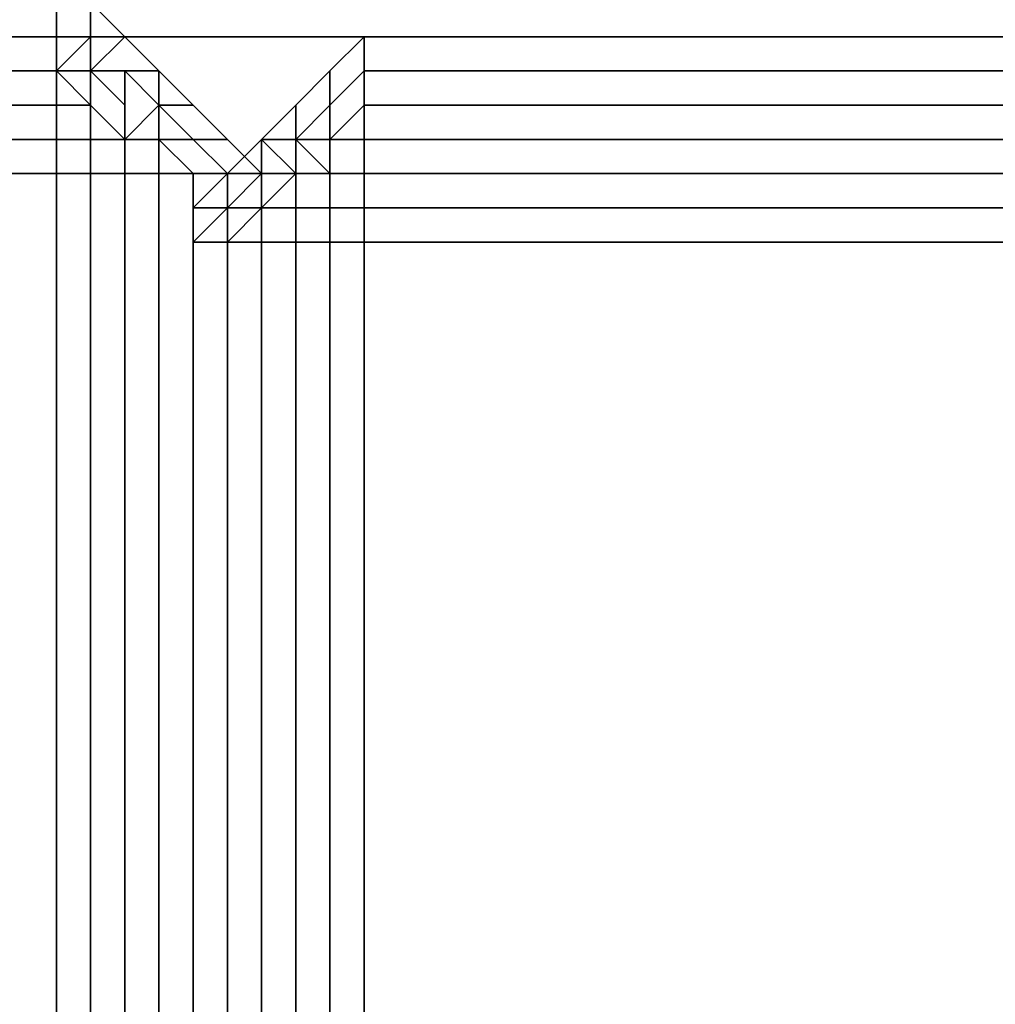
# Model space of a CAD drawing. Units: millimetres. Extents: x 36107 to 653200, y -1313296 to -9004.
# Drawn here: x 42307 to 42328, y -14751 to -14729 of the extents above; entities that cross this region are included whole.
import ezdxf

# ---------------------------------------------------------------- set-up
doc = ezdxf.new("R2010")
doc.units = ezdxf.units.MM
doc.layers.add('МАФЫ НАШИ', color=250, linetype='Continuous', lineweight=25)

# ---------------------------------------------------------------- blocks, each defined once
blk = doc.blocks.new('гшггш')
at = {"layer": 'МАФЫ НАШИ', "color": 18, "lineweight": 25}
for points in [[(42307.376, -15883.324), (42187.407, -15883.324), (42187.407, -16004.052), (41021.885, -16004.052), (41021.885, -15884.083), (40904.194, -15884.083), (40904.194, -14734.506), (41024.163, -14734.506), (41024.163, -14614.537), (42188.167, -14614.537), (42188.167, -14732.228), (42307.376, -14732.228)], [(42187.407, -15883.324), (42307.376, -15883.324), (42307.376, -14732.228), (42188.167, -14732.228), (42188.167, -14614.537), (41024.163, -14614.537), (41024.163, -14734.506), (40904.194, -14734.506), (40904.194, -15884.083), (41021.885, -15884.083), (41021.885, -16004.052), (42187.407, -16004.052)], [(42307.376, -15883.324), (42187.407, -15883.324), (42187.407, -16004.052), (41021.885, -16004.052), (41021.885, -15884.083), (40904.194, -15884.083), (40904.194, -14734.506), (41024.163, -14734.506), (41024.163, -14614.537), (42188.167, -14614.537), (42188.167, -14732.228), (42307.376, -14732.228)], [(42187.407, -15883.324), (42307.376, -15883.324), (42307.376, -14732.228), (42188.167, -14732.228), (42188.167, -14614.537), (41024.163, -14614.537), (41024.163, -14734.506), (40904.194, -14734.506), (40904.194, -15884.083), (41021.885, -15884.083), (41021.885, -16004.052), (42187.407, -16004.052)], [(42196.519, -14728.432), (42307.376, -14728.432), (42307.376, -14729.191), (42195, -14729.191)], [(42307.376, -14728.432), (42196.519, -14728.432), (42195, -14729.191), (42307.376, -14729.191)], [(42196.519, -14728.432), (42307.376, -14728.432), (42307.376, -14729.191), (42195, -14729.191)], [(42307.376, -14728.432), (42196.519, -14728.432), (42195, -14729.191), (42307.376, -14729.191)], [(42346.1, -14729.191), (42195.76, -14729.191), (42195.76, -14728.432), (42346.1, -14728.432)], [(42195.76, -14729.191), (42346.1, -14729.191), (42346.1, -14728.432), (42195.76, -14728.432)], [(42346.1, -14729.191), (42195.76, -14729.191), (42195.76, -14728.432), (42346.1, -14728.432)], [(42195.76, -14729.191), (42346.1, -14729.191), (42346.1, -14728.432), (42195.76, -14728.432)], [(42307.376, -14728.432), (42308.136, -14728.432), (42308.136, -14729.191), (42307.376, -14729.191)], [(42307.376, -14728.432), (42307.376, -14729.191), (42308.136, -14729.191), (42308.136, -14728.432)], [(42307.376, -14728.432), (42308.136, -14728.432), (42308.136, -14729.191), (42307.376, -14729.191)], [(42307.376, -14728.432), (42307.376, -14729.191), (42308.136, -14729.191), (42308.136, -14728.432)], [(42308.136, -14728.432), (42308.895, -14729.191), (42308.136, -14728.432), (42308.895, -14729.191), (42308.136, -14729.95), (42308.136, -14729.191)], [(42308.136, -14728.432), (42308.136, -14729.191), (42308.136, -14729.95), (42308.895, -14729.191)], [(42308.136, -14728.432), (42308.895, -14729.191), (42308.136, -14728.432), (42308.895, -14729.191), (42308.136, -14729.95), (42308.136, -14729.191)], [(42308.136, -14728.432), (42308.136, -14729.191), (42308.136, -14729.95), (42308.895, -14729.191)], [(42195, -14729.191), (42307.376, -14729.191), (42307.376, -14729.95), (42193.482, -14729.95)], [(42307.376, -14729.191), (42195, -14729.191), (42193.482, -14729.95), (42307.376, -14729.95)], [(42195, -14729.191), (42307.376, -14729.191), (42307.376, -14729.95), (42193.482, -14729.95)], [(42307.376, -14729.191), (42195, -14729.191), (42193.482, -14729.95), (42307.376, -14729.95)], [(42307.376, -14729.191), (42308.136, -14729.191), (42307.376, -14729.95)], [(42308.136, -14729.191), (42308.136, -14729.95), (42307.376, -14729.95)], [(42307.376, -14729.191), (42307.376, -14729.95), (42308.136, -14729.191)], [(42308.136, -14729.191), (42307.376, -14729.95), (42308.136, -14729.95)], [(42307.376, -14729.191), (42308.136, -14729.191), (42307.376, -14729.95)], [(42308.136, -14729.191), (42308.136, -14729.95), (42307.376, -14729.95)], [(42307.376, -14729.191), (42307.376, -14729.95), (42308.136, -14729.191)], [(42308.136, -14729.191), (42307.376, -14729.95), (42308.136, -14729.95)], [(42308.895, -14729.191), (42309.654, -14729.95), (42308.895, -14729.191), (42309.654, -14729.95), (42308.895, -14729.95), (42308.136, -14729.95)], [(42308.895, -14729.191), (42308.136, -14729.95), (42308.895, -14729.95), (42309.654, -14729.95)], [(42308.895, -14729.191), (42309.654, -14729.95), (42308.895, -14729.191), (42309.654, -14729.95), (42308.895, -14729.95), (42308.136, -14729.95)], [(42308.895, -14729.191), (42308.136, -14729.95), (42308.895, -14729.95), (42309.654, -14729.95)], [(42314.21, -14729.191), (42313.451, -14729.95), (42313.451, -14730.71), (42314.21, -14729.95)], [(42314.21, -14729.191), (42314.21, -14729.95), (42313.451, -14730.71), (42313.451, -14729.95)], [(42314.21, -14729.191), (42313.451, -14729.95), (42313.451, -14730.71), (42314.21, -14729.95)], [(42314.21, -14729.191), (42314.21, -14729.95), (42313.451, -14730.71), (42313.451, -14729.95)], [(42314.21, -14729.191), (42313.451, -14729.95), (42313.451, -14730.71), (42314.21, -14729.95)], [(42314.21, -14729.191), (42314.21, -14729.95), (42313.451, -14730.71), (42313.451, -14729.95)], [(42314.21, -14729.191), (42313.451, -14729.95), (42313.451, -14730.71), (42314.21, -14729.95)], [(42314.21, -14729.191), (42314.21, -14729.95), (42313.451, -14730.71), (42313.451, -14729.95)], [(42346.1, -14729.191), (42314.21, -14729.191), (42314.21, -14729.95), (42346.1, -14729.95)], [(42314.21, -14729.191), (42346.1, -14729.191), (42346.1, -14729.95), (42314.21, -14729.95)], [(42346.1, -14729.191), (42314.21, -14729.191), (42314.21, -14729.95), (42346.1, -14729.95)], [(42314.21, -14729.191), (42346.1, -14729.191), (42346.1, -14729.95), (42314.21, -14729.95)], [(42346.1, -14729.191), (42314.21, -14729.191), (42314.21, -14729.95), (42346.1, -14729.95)], [(42314.21, -14729.191), (42346.1, -14729.191), (42346.1, -14729.95), (42314.21, -14729.95)], [(42346.1, -14729.191), (42314.21, -14729.191), (42314.21, -14729.95), (42346.1, -14729.95)], [(42314.21, -14729.191), (42346.1, -14729.191), (42346.1, -14729.95), (42314.21, -14729.95)], [(42307.376, -14730.71), (42191.963, -14730.71), (42193.482, -14729.95), (42307.376, -14729.95)], [(42191.963, -14730.71), (42307.376, -14730.71), (42307.376, -14729.95), (42193.482, -14729.95)], [(42307.376, -14730.71), (42191.963, -14730.71), (42193.482, -14729.95), (42307.376, -14729.95)], [(42191.963, -14730.71), (42307.376, -14730.71), (42307.376, -14729.95), (42193.482, -14729.95)], [(42307.376, -14730.71), (42307.376, -14729.95), (42308.136, -14730.71)], [(42308.136, -14730.71), (42307.376, -14729.95), (42308.136, -14729.95), (42308.136, -14730.71), (42308.136, -14729.95), (42308.895, -14730.71), (42308.895, -14731.469)], [(42307.376, -14730.71), (42308.136, -14730.71), (42307.376, -14729.95)], [(42308.136, -14730.71), (42308.136, -14729.95), (42307.376, -14729.95)], [(42307.376, -14730.71), (42307.376, -14729.95), (42308.136, -14730.71)], [(42308.136, -14730.71), (42307.376, -14729.95), (42308.136, -14729.95), (42308.136, -14730.71), (42308.136, -14729.95), (42308.895, -14730.71), (42308.895, -14731.469)], [(42307.376, -14730.71), (42308.136, -14730.71), (42307.376, -14729.95)], [(42308.136, -14730.71), (42308.136, -14729.95), (42307.376, -14729.95)], [(42308.136, -14729.95), (42308.895, -14729.95), (42308.895, -14730.71)], [(42308.136, -14729.95), (42308.895, -14730.71), (42308.895, -14729.95)], [(42308.136, -14730.71), (42308.136, -14729.95), (42308.895, -14730.71), (42308.895, -14731.469), (42309.654, -14731.469), (42308.895, -14731.469), (42308.136, -14730.71), (42308.895, -14731.469)], [(42308.136, -14729.95), (42308.895, -14729.95), (42308.895, -14730.71)], [(42308.136, -14729.95), (42308.895, -14730.71), (42308.895, -14729.95)], [(42308.136, -14730.71), (42308.136, -14729.95), (42308.895, -14730.71), (42308.895, -14731.469), (42309.654, -14731.469), (42308.895, -14731.469), (42308.136, -14730.71), (42308.895, -14731.469)], [(42309.654, -14730.71), (42308.895, -14729.95), (42309.654, -14729.95)], [(42309.654, -14730.71), (42308.895, -14731.469), (42308.895, -14730.71), (42308.895, -14729.95)], [(42309.654, -14730.71), (42309.654, -14729.95), (42308.895, -14729.95), (42309.654, -14730.71), (42308.895, -14729.95), (42308.895, -14730.71), (42308.895, -14731.469)], [(42309.654, -14730.71), (42308.895, -14729.95), (42309.654, -14729.95)], [(42309.654, -14730.71), (42308.895, -14731.469), (42308.895, -14730.71), (42308.895, -14729.95)], [(42309.654, -14730.71), (42309.654, -14729.95), (42308.895, -14729.95), (42309.654, -14730.71), (42308.895, -14729.95), (42308.895, -14730.71), (42308.895, -14731.469)], [(42310.413, -14730.71), (42309.654, -14730.71), (42309.654, -14729.95)], [(42310.413, -14730.71), (42309.654, -14729.95), (42309.654, -14730.71)], [(42310.413, -14730.71), (42309.654, -14730.71), (42309.654, -14729.95)], [(42310.413, -14730.71), (42309.654, -14729.95), (42309.654, -14730.71)], [(42313.451, -14729.95), (42312.691, -14730.71), (42312.691, -14731.469), (42313.451, -14730.71)], [(42313.451, -14729.95), (42313.451, -14730.71), (42312.691, -14731.469), (42312.691, -14730.71)], [(42313.451, -14729.95), (42312.691, -14730.71), (42312.691, -14731.469), (42313.451, -14730.71)], [(42313.451, -14729.95), (42313.451, -14730.71), (42312.691, -14731.469), (42312.691, -14730.71)], [(42313.451, -14729.95), (42312.691, -14730.71), (42312.691, -14731.469), (42313.451, -14730.71)], [(42313.451, -14729.95), (42313.451, -14730.71), (42312.691, -14731.469), (42312.691, -14730.71)], [(42313.451, -14729.95), (42312.691, -14730.71), (42312.691, -14731.469), (42313.451, -14730.71)], [(42313.451, -14729.95), (42313.451, -14730.71), (42312.691, -14731.469), (42312.691, -14730.71)], [(42314.21, -14729.95), (42313.451, -14730.71), (42313.451, -14731.469), (42314.21, -14730.71)], [(42314.21, -14729.95), (42314.21, -14730.71), (42313.451, -14731.469), (42313.451, -14730.71)], [(42314.21, -14729.95), (42313.451, -14730.71), (42313.451, -14731.469), (42314.21, -14730.71)], [(42314.21, -14729.95), (42314.21, -14730.71), (42313.451, -14731.469), (42313.451, -14730.71)], [(42314.21, -14729.95), (42313.451, -14730.71), (42313.451, -14731.469), (42314.21, -14730.71)], [(42314.21, -14729.95), (42314.21, -14730.71), (42313.451, -14731.469), (42313.451, -14730.71)], [(42314.21, -14729.95), (42313.451, -14730.71), (42313.451, -14731.469), (42314.21, -14730.71)], [(42314.21, -14729.95), (42314.21, -14730.71), (42313.451, -14731.469), (42313.451, -14730.71)], [(42346.1, -14729.95), (42314.21, -14729.95), (42314.21, -14730.71), (42346.1, -14730.71)], [(42314.21, -14729.95), (42346.1, -14729.95), (42346.1, -14730.71), (42314.21, -14730.71)], [(42346.1, -14729.95), (42314.21, -14729.95), (42314.21, -14730.71), (42346.1, -14730.71)], [(42314.21, -14729.95), (42346.1, -14729.95), (42346.1, -14730.71), (42314.21, -14730.71)], [(42346.1, -14729.95), (42314.21, -14729.95), (42314.21, -14730.71), (42346.1, -14730.71)], [(42314.21, -14729.95), (42346.1, -14729.95), (42346.1, -14730.71), (42314.21, -14730.71)], [(42346.1, -14729.95), (42314.21, -14729.95), (42314.21, -14730.71), (42346.1, -14730.71)], [(42314.21, -14729.95), (42346.1, -14729.95), (42346.1, -14730.71), (42314.21, -14730.71)], [(42307.376, -14731.469), (42189.685, -14731.469), (42191.963, -14730.71), (42307.376, -14730.71)], [(42189.685, -14731.469), (42307.376, -14731.469), (42307.376, -14730.71), (42191.963, -14730.71)], [(42307.376, -14731.469), (42189.685, -14731.469), (42191.963, -14730.71), (42307.376, -14730.71)], [(42189.685, -14731.469), (42307.376, -14731.469), (42307.376, -14730.71), (42191.963, -14730.71)], [(42307.376, -14731.469), (42307.376, -14730.71), (42308.136, -14730.71), (42308.136, -14731.469)], [(42307.376, -14731.469), (42308.136, -14731.469), (42308.136, -14730.71), (42307.376, -14730.71)], [(42307.376, -14731.469), (42307.376, -14730.71), (42308.136, -14730.71), (42308.136, -14731.469)], [(42307.376, -14731.469), (42308.136, -14731.469), (42308.136, -14730.71), (42307.376, -14730.71)], [(42308.136, -14731.469), (42308.136, -14730.71), (42308.895, -14731.469)], [(42308.895, -14731.469), (42308.136, -14730.71), (42308.895, -14731.469), (42309.654, -14731.469)], [(42308.136, -14731.469), (42308.895, -14731.469), (42308.136, -14730.71)], [(42308.136, -14731.469), (42308.136, -14730.71), (42308.895, -14731.469)], [(42308.895, -14731.469), (42308.136, -14730.71), (42308.895, -14731.469), (42309.654, -14731.469)], [(42308.136, -14731.469), (42308.895, -14731.469), (42308.136, -14730.71)], [(42309.654, -14731.469), (42308.895, -14731.469), (42309.654, -14730.71)], [(42309.654, -14731.469), (42309.654, -14730.71), (42308.895, -14731.469)], [(42309.654, -14731.469), (42308.895, -14731.469), (42309.654, -14730.71)], [(42309.654, -14731.469), (42309.654, -14730.71), (42308.895, -14731.469)], [(42311.173, -14731.469), (42310.413, -14731.469), (42309.654, -14730.71), (42310.413, -14730.71)], [(42310.413, -14731.469), (42309.654, -14731.469), (42309.654, -14730.71)], [(42311.173, -14731.469), (42310.413, -14730.71), (42309.654, -14730.71), (42310.413, -14731.469)], [(42310.413, -14731.469), (42309.654, -14730.71), (42309.654, -14731.469)], [(42311.173, -14731.469), (42310.413, -14731.469), (42309.654, -14730.71), (42310.413, -14730.71)], [(42310.413, -14731.469), (42309.654, -14731.469), (42309.654, -14730.71)], [(42311.173, -14731.469), (42310.413, -14730.71), (42309.654, -14730.71), (42310.413, -14731.469)], [(42310.413, -14731.469), (42309.654, -14730.71), (42309.654, -14731.469)], [(42312.691, -14730.71), (42311.932, -14731.469), (42312.691, -14731.469)], [(42312.691, -14730.71), (42312.691, -14731.469), (42311.932, -14731.469)], [(42312.691, -14730.71), (42311.932, -14731.469), (42312.691, -14731.469)], [(42312.691, -14730.71), (42312.691, -14731.469), (42311.932, -14731.469)], [(42312.691, -14730.71), (42311.932, -14731.469), (42312.691, -14731.469)], [(42312.691, -14730.71), (42312.691, -14731.469), (42311.932, -14731.469)], [(42312.691, -14730.71), (42311.932, -14731.469), (42312.691, -14731.469)], [(42312.691, -14730.71), (42312.691, -14731.469), (42311.932, -14731.469)], [(42313.451, -14730.71), (42312.691, -14731.469), (42313.451, -14731.469)], [(42313.451, -14730.71), (42313.451, -14731.469), (42312.691, -14731.469)], [(42313.451, -14730.71), (42312.691, -14731.469), (42313.451, -14731.469)], [(42313.451, -14730.71), (42313.451, -14731.469), (42312.691, -14731.469)], [(42313.451, -14730.71), (42312.691, -14731.469), (42313.451, -14731.469)], [(42313.451, -14730.71), (42313.451, -14731.469), (42312.691, -14731.469)], [(42313.451, -14730.71), (42312.691, -14731.469), (42313.451, -14731.469)], [(42313.451, -14730.71), (42313.451, -14731.469), (42312.691, -14731.469)], [(42314.21, -14730.71), (42313.451, -14731.469), (42314.21, -14731.469)], [(42314.21, -14730.71), (42314.21, -14731.469), (42313.451, -14731.469)], [(42314.21, -14730.71), (42313.451, -14731.469), (42314.21, -14731.469)], [(42314.21, -14730.71), (42314.21, -14731.469), (42313.451, -14731.469)], [(42314.21, -14730.71), (42313.451, -14731.469), (42314.21, -14731.469)], [(42314.21, -14730.71), (42314.21, -14731.469), (42313.451, -14731.469)], [(42314.21, -14730.71), (42313.451, -14731.469), (42314.21, -14731.469)], [(42314.21, -14730.71), (42314.21, -14731.469), (42313.451, -14731.469)], [(42346.1, -14730.71), (42314.21, -14730.71), (42314.21, -14731.469), (42346.1, -14731.469)], [(42314.21, -14730.71), (42346.1, -14730.71), (42346.1, -14731.469), (42314.21, -14731.469)], [(42346.1, -14730.71), (42314.21, -14730.71), (42314.21, -14731.469), (42346.1, -14731.469)], [(42314.21, -14730.71), (42346.1, -14730.71), (42346.1, -14731.469), (42314.21, -14731.469)], [(42346.1, -14730.71), (42314.21, -14730.71), (42314.21, -14731.469), (42346.1, -14731.469)], [(42314.21, -14730.71), (42346.1, -14730.71), (42346.1, -14731.469), (42314.21, -14731.469)], [(42346.1, -14730.71), (42314.21, -14730.71), (42314.21, -14731.469), (42346.1, -14731.469)], [(42314.21, -14730.71), (42346.1, -14730.71), (42346.1, -14731.469), (42314.21, -14731.469)], [(42307.376, -14732.228), (42188.167, -14732.228), (42189.685, -14731.469), (42307.376, -14731.469)], [(42188.167, -14732.228), (42307.376, -14732.228), (42307.376, -14731.469), (42189.685, -14731.469)], [(42307.376, -14732.228), (42188.167, -14732.228), (42189.685, -14731.469), (42307.376, -14731.469)], [(42188.167, -14732.228), (42307.376, -14732.228), (42307.376, -14731.469), (42189.685, -14731.469)], [(42307.376, -14732.228), (42307.376, -14731.469), (42308.136, -14731.469), (42308.136, -14732.228)], [(42307.376, -14732.228), (42308.136, -14732.228), (42308.136, -14731.469), (42307.376, -14731.469)], [(42307.376, -14732.228), (42307.376, -14731.469), (42308.136, -14731.469), (42308.136, -14732.228)], [(42307.376, -14732.228), (42308.136, -14732.228), (42308.136, -14731.469), (42307.376, -14731.469)], [(42308.136, -14732.228), (42308.136, -14731.469), (42308.895, -14731.469), (42308.895, -14732.228)], [(42308.136, -14732.228), (42308.895, -14732.228), (42308.895, -14731.469), (42308.136, -14731.469)], [(42308.136, -14732.228), (42308.136, -14731.469), (42308.895, -14731.469), (42308.895, -14732.228)], [(42308.136, -14732.228), (42308.895, -14732.228), (42308.895, -14731.469), (42308.136, -14731.469)], [(42308.895, -14732.228), (42308.895, -14731.469), (42309.654, -14731.469), (42309.654, -14732.228)], [(42308.895, -14732.228), (42309.654, -14732.228), (42309.654, -14731.469), (42308.895, -14731.469)], [(42308.895, -14732.228), (42308.895, -14731.469), (42309.654, -14731.469), (42309.654, -14732.228)], [(42308.895, -14732.228), (42309.654, -14732.228), (42309.654, -14731.469), (42308.895, -14731.469)], [(42311.173, -14732.228), (42310.413, -14732.228), (42309.654, -14731.469), (42310.413, -14731.469)], [(42310.413, -14732.228), (42309.654, -14732.228), (42309.654, -14731.469)], [(42311.173, -14732.228), (42310.413, -14731.469), (42309.654, -14731.469), (42310.413, -14732.228)], [(42310.413, -14732.228), (42309.654, -14731.469), (42309.654, -14732.228)], [(42311.173, -14732.228), (42310.413, -14732.228), (42309.654, -14731.469), (42310.413, -14731.469)], [(42310.413, -14732.228), (42309.654, -14732.228), (42309.654, -14731.469)], [(42311.173, -14732.228), (42310.413, -14731.469), (42309.654, -14731.469), (42310.413, -14732.228)], [(42310.413, -14732.228), (42309.654, -14731.469), (42309.654, -14732.228)], [(42311.932, -14732.228), (42311.173, -14732.228), (42310.413, -14731.469), (42311.173, -14731.469)], [(42311.932, -14732.228), (42311.173, -14731.469), (42310.413, -14731.469), (42311.173, -14732.228)], [(42311.932, -14732.228), (42311.173, -14732.228), (42310.413, -14731.469), (42311.173, -14731.469)], [(42311.932, -14732.228), (42311.173, -14731.469), (42310.413, -14731.469), (42311.173, -14732.228)], [(42311.173, -14732.228), (42311.932, -14731.469), (42311.932, -14732.228)], [(42311.173, -14732.228), (42311.932, -14732.228), (42311.932, -14731.469)], [(42311.173, -14732.228), (42311.932, -14731.469), (42311.932, -14732.228)], [(42311.173, -14732.228), (42311.932, -14732.228), (42311.932, -14731.469)], [(42311.173, -14732.228), (42311.932, -14731.469), (42311.932, -14732.228)], [(42311.173, -14732.228), (42311.932, -14732.228), (42311.932, -14731.469)], [(42311.173, -14732.228), (42311.932, -14731.469), (42311.932, -14732.228)], [(42311.173, -14732.228), (42311.932, -14732.228), (42311.932, -14731.469)], [(42311.932, -14732.228), (42311.932, -14731.469), (42312.691, -14732.228), (42311.932, -14732.228), (42312.691, -14732.228)], [(42311.932, -14732.228), (42312.691, -14732.228), (42311.932, -14731.469)], [(42312.691, -14731.469), (42311.932, -14731.469), (42312.691, -14732.228), (42312.691, -14731.469), (42312.691, -14732.228), (42313.451, -14732.228)], [(42312.691, -14731.469), (42312.691, -14732.228), (42311.932, -14731.469)], [(42311.932, -14732.228), (42311.932, -14731.469), (42312.691, -14732.228), (42311.932, -14732.228), (42312.691, -14732.228)], [(42311.932, -14732.228), (42312.691, -14732.228), (42311.932, -14731.469)], [(42312.691, -14731.469), (42311.932, -14731.469), (42312.691, -14732.228), (42312.691, -14731.469), (42312.691, -14732.228), (42313.451, -14732.228)], [(42312.691, -14731.469), (42312.691, -14732.228), (42311.932, -14731.469)], [(42311.932, -14732.228), (42311.932, -14731.469), (42312.691, -14732.228), (42311.932, -14732.228), (42312.691, -14732.228)], [(42311.932, -14732.228), (42312.691, -14732.228), (42311.932, -14731.469)], [(42312.691, -14731.469), (42311.932, -14731.469), (42312.691, -14732.228), (42312.691, -14731.469), (42312.691, -14732.228), (42313.451, -14732.228)], [(42312.691, -14731.469), (42312.691, -14732.228), (42311.932, -14731.469)], [(42311.932, -14732.228), (42311.932, -14731.469), (42312.691, -14732.228), (42311.932, -14732.228), (42312.691, -14732.228)], [(42311.932, -14732.228), (42312.691, -14732.228), (42311.932, -14731.469)], [(42312.691, -14731.469), (42311.932, -14731.469), (42312.691, -14732.228), (42312.691, -14731.469), (42312.691, -14732.228), (42313.451, -14732.228)], [(42312.691, -14731.469), (42312.691, -14732.228), (42311.932, -14731.469)], [(42313.451, -14732.228), (42312.691, -14732.228), (42313.451, -14732.228), (42313.451, -14731.469)], [(42313.451, -14732.228), (42313.451, -14731.469), (42313.451, -14732.228), (42312.691, -14732.228), (42313.451, -14732.228), (42312.691, -14732.228)], [(42313.451, -14731.469), (42312.691, -14731.469), (42313.451, -14732.228)], [(42313.451, -14731.469), (42313.451, -14732.228), (42312.691, -14731.469)], [(42312.691, -14731.469), (42313.451, -14732.228), (42312.691, -14732.228)], [(42313.451, -14732.228), (42312.691, -14732.228), (42313.451, -14732.228), (42313.451, -14731.469)], [(42313.451, -14732.228), (42313.451, -14731.469), (42313.451, -14732.228), (42312.691, -14732.228), (42313.451, -14732.228), (42312.691, -14732.228)], [(42313.451, -14731.469), (42312.691, -14731.469), (42313.451, -14732.228)], [(42313.451, -14731.469), (42313.451, -14732.228), (42312.691, -14731.469)], [(42312.691, -14731.469), (42313.451, -14732.228), (42312.691, -14732.228)], [(42313.451, -14732.228), (42312.691, -14732.228), (42313.451, -14732.228), (42313.451, -14731.469)], [(42313.451, -14732.228), (42313.451, -14731.469), (42313.451, -14732.228), (42312.691, -14732.228), (42313.451, -14732.228), (42312.691, -14732.228)], [(42313.451, -14731.469), (42312.691, -14731.469), (42313.451, -14732.228)], [(42313.451, -14731.469), (42313.451, -14732.228), (42312.691, -14731.469)], [(42312.691, -14731.469), (42313.451, -14732.228), (42312.691, -14732.228)], [(42313.451, -14732.228), (42312.691, -14732.228), (42313.451, -14732.228), (42313.451, -14731.469)], [(42313.451, -14732.228), (42313.451, -14731.469), (42313.451, -14732.228), (42312.691, -14732.228), (42313.451, -14732.228), (42312.691, -14732.228)], [(42313.451, -14731.469), (42312.691, -14731.469), (42313.451, -14732.228)], [(42313.451, -14731.469), (42313.451, -14732.228), (42312.691, -14731.469)], [(42312.691, -14731.469), (42313.451, -14732.228), (42312.691, -14732.228)], [(42314.21, -14732.228), (42313.451, -14732.228), (42313.451, -14731.469), (42314.21, -14731.469)], [(42314.21, -14732.228), (42314.21, -14731.469), (42313.451, -14731.469), (42313.451, -14732.228)], [(42314.21, -14732.228), (42313.451, -14732.228), (42313.451, -14731.469), (42314.21, -14731.469)], [(42314.21, -14732.228), (42314.21, -14731.469), (42313.451, -14731.469), (42313.451, -14732.228)], [(42314.21, -14732.228), (42313.451, -14732.228), (42313.451, -14731.469), (42314.21, -14731.469)], [(42314.21, -14732.228), (42314.21, -14731.469), (42313.451, -14731.469), (42313.451, -14732.228)], [(42314.21, -14732.228), (42313.451, -14732.228), (42313.451, -14731.469), (42314.21, -14731.469)], [(42314.21, -14732.228), (42314.21, -14731.469), (42313.451, -14731.469), (42313.451, -14732.228)], [(42346.1, -14732.228), (42314.21, -14732.228), (42314.21, -14731.469), (42346.1, -14731.469)], [(42314.21, -14732.228), (42346.1, -14732.228), (42346.1, -14731.469), (42314.21, -14731.469)], [(42346.1, -14732.228), (42314.21, -14732.228), (42314.21, -14731.469), (42346.1, -14731.469)], [(42314.21, -14732.228), (42346.1, -14732.228), (42346.1, -14731.469), (42314.21, -14731.469)], [(42346.1, -14732.228), (42314.21, -14732.228), (42314.21, -14731.469), (42346.1, -14731.469)], [(42314.21, -14732.228), (42346.1, -14732.228), (42346.1, -14731.469), (42314.21, -14731.469)], [(42346.1, -14732.228), (42314.21, -14732.228), (42314.21, -14731.469), (42346.1, -14731.469)], [(42314.21, -14732.228), (42346.1, -14732.228), (42346.1, -14731.469), (42314.21, -14731.469)], [(42307.376, -15883.324), (42307.376, -14732.228), (42308.136, -14732.228), (42308.136, -15883.324)], [(42307.376, -14732.228), (42307.376, -15883.324), (42308.136, -15883.324), (42308.136, -14732.228)], [(42307.376, -15883.324), (42307.376, -14732.228), (42308.136, -14732.228), (42308.136, -15883.324)], [(42307.376, -14732.228), (42307.376, -15883.324), (42308.136, -15883.324), (42308.136, -14732.228)], [(42308.136, -15883.324), (42308.136, -14732.228), (42308.895, -14732.228), (42308.895, -15883.324)], [(42308.136, -14732.228), (42308.136, -15883.324), (42308.895, -15883.324), (42308.895, -14732.228)], [(42308.136, -15883.324), (42308.136, -14732.228), (42308.895, -14732.228), (42308.895, -15883.324)], [(42308.136, -14732.228), (42308.136, -15883.324), (42308.895, -15883.324), (42308.895, -14732.228)], [(42308.895, -15883.324), (42308.895, -14732.228), (42309.654, -14732.228), (42309.654, -15883.324)], [(42308.895, -14732.228), (42308.895, -15883.324), (42309.654, -15883.324), (42309.654, -14732.228)], [(42308.895, -15883.324), (42308.895, -14732.228), (42309.654, -14732.228), (42309.654, -15883.324)], [(42308.895, -14732.228), (42308.895, -15883.324), (42309.654, -15883.324), (42309.654, -14732.228)], [(42310.413, -14732.228), (42310.413, -15883.324), (42309.654, -15883.324), (42309.654, -14732.228)], [(42310.413, -15883.324), (42310.413, -14732.228), (42309.654, -14732.228), (42309.654, -15883.324)], [(42310.413, -14732.228), (42310.413, -15883.324), (42309.654, -15883.324), (42309.654, -14732.228)], [(42310.413, -15883.324), (42310.413, -14732.228), (42309.654, -14732.228), (42309.654, -15883.324)], [(42310.413, -14732.988), (42311.173, -14732.228), (42311.932, -14732.228), (42311.173, -14732.988)], [(42310.413, -14732.988), (42311.173, -14732.988), (42311.932, -14732.228), (42311.173, -14732.228)], [(42310.413, -14732.988), (42311.173, -14732.228), (42311.932, -14732.228), (42311.173, -14732.988)], [(42310.413, -14732.988), (42311.173, -14732.988), (42311.932, -14732.228), (42311.173, -14732.228)], [(42310.413, -14732.988), (42311.173, -14732.228), (42311.932, -14732.228), (42311.173, -14732.988)], [(42310.413, -14732.988), (42311.173, -14732.988), (42311.932, -14732.228), (42311.173, -14732.228)], [(42310.413, -14732.988), (42311.173, -14732.228), (42311.932, -14732.228), (42311.173, -14732.988)], [(42310.413, -14732.988), (42311.173, -14732.988), (42311.932, -14732.228), (42311.173, -14732.228)], [(42311.173, -14732.228), (42311.173, -15883.324), (42310.413, -15883.324), (42310.413, -14732.228)], [(42311.173, -15883.324), (42311.173, -14732.228), (42310.413, -14732.228), (42310.413, -15883.324)], [(42311.173, -14732.228), (42311.173, -15883.324), (42310.413, -15883.324), (42310.413, -14732.228)], [(42311.173, -15883.324), (42311.173, -14732.228), (42310.413, -14732.228), (42310.413, -15883.324)], [(42311.173, -14732.988), (42311.932, -14732.228), (42311.932, -14732.988)], [(42311.173, -14732.988), (42311.932, -14732.988), (42311.932, -14732.228)], [(42311.173, -14732.988), (42311.932, -14732.228), (42311.932, -14732.988)], [(42311.173, -14732.988), (42311.932, -14732.988), (42311.932, -14732.228)], [(42311.173, -14732.988), (42311.932, -14732.228), (42311.932, -14732.988)], [(42311.173, -14732.988), (42311.932, -14732.988), (42311.932, -14732.228)], [(42311.173, -14732.988), (42311.932, -14732.228), (42311.932, -14732.988)], [(42311.173, -14732.988), (42311.932, -14732.988), (42311.932, -14732.228)], [(42311.932, -14732.228), (42311.932, -15883.324), (42311.173, -15883.324), (42311.173, -14732.228)], [(42311.932, -15883.324), (42311.932, -14732.228), (42311.173, -14732.228), (42311.173, -15883.324)], [(42311.932, -14732.228), (42311.932, -15883.324), (42311.173, -15883.324), (42311.173, -14732.228)], [(42311.932, -15883.324), (42311.932, -14732.228), (42311.173, -14732.228), (42311.173, -15883.324)], [(42311.932, -14732.988), (42311.932, -14732.228), (42312.691, -14732.228)], [(42311.932, -14732.988), (42312.691, -14732.228), (42311.932, -14732.228)], [(42312.691, -14732.988), (42311.932, -14732.988), (42312.691, -14732.228)], [(42312.691, -14732.988), (42312.691, -14732.228), (42311.932, -14732.988)], [(42311.932, -14732.988), (42311.932, -14732.228), (42312.691, -14732.228)], [(42311.932, -14732.988), (42312.691, -14732.228), (42311.932, -14732.228)], [(42312.691, -14732.988), (42311.932, -14732.988), (42312.691, -14732.228)], [(42312.691, -14732.988), (42312.691, -14732.228), (42311.932, -14732.988)], [(42311.932, -14732.988), (42311.932, -14732.228), (42312.691, -14732.228)], [(42311.932, -14732.988), (42312.691, -14732.228), (42311.932, -14732.228)], [(42312.691, -14732.988), (42311.932, -14732.988), (42312.691, -14732.228)], [(42312.691, -14732.988), (42312.691, -14732.228), (42311.932, -14732.988)], [(42311.932, -14732.988), (42311.932, -14732.228), (42312.691, -14732.228)], [(42311.932, -14732.988), (42312.691, -14732.228), (42311.932, -14732.228)], [(42312.691, -14732.988), (42311.932, -14732.988), (42312.691, -14732.228)], [(42312.691, -14732.988), (42312.691, -14732.228), (42311.932, -14732.988)], [(42313.451, -14732.988), (42312.691, -14732.988), (42312.691, -14732.228), (42313.451, -14732.228)], [(42313.451, -14732.988), (42313.451, -14732.228), (42312.691, -14732.228), (42312.691, -14732.988)], [(42313.451, -14732.988), (42312.691, -14732.988), (42312.691, -14732.228), (42313.451, -14732.228)], [(42313.451, -14732.988), (42313.451, -14732.228), (42312.691, -14732.228), (42312.691, -14732.988)], [(42313.451, -14732.988), (42312.691, -14732.988), (42312.691, -14732.228), (42313.451, -14732.228)], [(42313.451, -14732.988), (42313.451, -14732.228), (42312.691, -14732.228), (42312.691, -14732.988)], [(42313.451, -14732.988), (42312.691, -14732.988), (42312.691, -14732.228), (42313.451, -14732.228)], [(42313.451, -14732.988), (42313.451, -14732.228), (42312.691, -14732.228), (42312.691, -14732.988)], [(42314.21, -14732.988), (42313.451, -14732.988), (42313.451, -14732.228), (42314.21, -14732.228)], [(42314.21, -14732.988), (42314.21, -14732.228), (42313.451, -14732.228), (42313.451, -14732.988)], [(42314.21, -14732.988), (42313.451, -14732.988), (42313.451, -14732.228), (42314.21, -14732.228)], [(42314.21, -14732.988), (42314.21, -14732.228), (42313.451, -14732.228), (42313.451, -14732.988)], [(42314.21, -14732.988), (42313.451, -14732.988), (42313.451, -14732.228), (42314.21, -14732.228)], [(42314.21, -14732.988), (42314.21, -14732.228), (42313.451, -14732.228), (42313.451, -14732.988)], [(42314.21, -14732.988), (42313.451, -14732.988), (42313.451, -14732.228), (42314.21, -14732.228)], [(42314.21, -14732.988), (42314.21, -14732.228), (42313.451, -14732.228), (42313.451, -14732.988)], [(42346.1, -14732.988), (42314.21, -14732.988), (42314.21, -14732.228), (42346.1, -14732.228)], [(42314.21, -14732.988), (42346.1, -14732.988), (42346.1, -14732.228), (42314.21, -14732.228)], [(42346.1, -14732.988), (42314.21, -14732.988), (42314.21, -14732.228), (42346.1, -14732.228)], [(42314.21, -14732.988), (42346.1, -14732.988), (42346.1, -14732.228), (42314.21, -14732.228)], [(42346.1, -14732.988), (42314.21, -14732.988), (42314.21, -14732.228), (42346.1, -14732.228)], [(42314.21, -14732.988), (42346.1, -14732.988), (42346.1, -14732.228), (42314.21, -14732.228)], [(42346.1, -14732.988), (42314.21, -14732.988), (42314.21, -14732.228), (42346.1, -14732.228)], [(42314.21, -14732.988), (42346.1, -14732.988), (42346.1, -14732.228), (42314.21, -14732.228)], [(42310.413, -14733.747), (42310.413, -14732.988), (42311.173, -14732.988), (42310.413, -14733.747), (42311.173, -14732.988), (42311.932, -14732.988), (42311.173, -14733.747)], [(42310.413, -14733.747), (42311.173, -14732.988), (42310.413, -14732.988)], [(42310.413, -14733.747), (42311.173, -14733.747), (42311.932, -14732.988), (42311.173, -14732.988)], [(42310.413, -14733.747), (42310.413, -14732.988), (42311.173, -14732.988), (42310.413, -14733.747), (42311.173, -14732.988), (42311.932, -14732.988), (42311.173, -14733.747)], [(42310.413, -14733.747), (42311.173, -14732.988), (42310.413, -14732.988)], [(42310.413, -14733.747), (42311.173, -14733.747), (42311.932, -14732.988), (42311.173, -14732.988)], [(42310.413, -14733.747), (42310.413, -14732.988), (42311.173, -14732.988), (42310.413, -14733.747), (42311.173, -14732.988), (42311.932, -14732.988), (42311.173, -14733.747)], [(42310.413, -14733.747), (42311.173, -14732.988), (42310.413, -14732.988)], [(42310.413, -14733.747), (42311.173, -14733.747), (42311.932, -14732.988), (42311.173, -14732.988)], [(42310.413, -14733.747), (42310.413, -14732.988), (42311.173, -14732.988), (42310.413, -14733.747), (42311.173, -14732.988), (42311.932, -14732.988), (42311.173, -14733.747)], [(42310.413, -14733.747), (42311.173, -14732.988), (42310.413, -14732.988)], [(42310.413, -14733.747), (42311.173, -14733.747), (42311.932, -14732.988), (42311.173, -14732.988)], [(42311.173, -14733.747), (42311.932, -14732.988), (42311.932, -14733.747)], [(42311.173, -14733.747), (42311.932, -14733.747), (42311.932, -14732.988)], [(42311.173, -14733.747), (42311.932, -14732.988), (42311.932, -14733.747)], [(42311.173, -14733.747), (42311.932, -14733.747), (42311.932, -14732.988)], [(42311.173, -14733.747), (42311.932, -14732.988), (42311.932, -14733.747)], [(42311.173, -14733.747), (42311.932, -14733.747), (42311.932, -14732.988)], [(42311.173, -14733.747), (42311.932, -14732.988), (42311.932, -14733.747)], [(42311.173, -14733.747), (42311.932, -14733.747), (42311.932, -14732.988)], [(42312.691, -14733.747), (42311.932, -14733.747), (42311.932, -14732.988), (42312.691, -14732.988)], [(42312.691, -14733.747), (42312.691, -14732.988), (42311.932, -14732.988), (42311.932, -14733.747)], [(42312.691, -14733.747), (42311.932, -14733.747), (42311.932, -14732.988), (42312.691, -14732.988)], [(42312.691, -14733.747), (42312.691, -14732.988), (42311.932, -14732.988), (42311.932, -14733.747)], [(42312.691, -14733.747), (42311.932, -14733.747), (42311.932, -14732.988), (42312.691, -14732.988)], [(42312.691, -14733.747), (42312.691, -14732.988), (42311.932, -14732.988), (42311.932, -14733.747)], [(42312.691, -14733.747), (42311.932, -14733.747), (42311.932, -14732.988), (42312.691, -14732.988)], [(42312.691, -14733.747), (42312.691, -14732.988), (42311.932, -14732.988), (42311.932, -14733.747)], [(42313.451, -14733.747), (42312.691, -14733.747), (42312.691, -14732.988), (42313.451, -14732.988)], [(42313.451, -14733.747), (42313.451, -14732.988), (42312.691, -14732.988), (42312.691, -14733.747)], [(42313.451, -14733.747), (42312.691, -14733.747), (42312.691, -14732.988), (42313.451, -14732.988)], [(42313.451, -14733.747), (42313.451, -14732.988), (42312.691, -14732.988), (42312.691, -14733.747)], [(42313.451, -14733.747), (42312.691, -14733.747), (42312.691, -14732.988), (42313.451, -14732.988)], [(42313.451, -14733.747), (42313.451, -14732.988), (42312.691, -14732.988), (42312.691, -14733.747)], [(42313.451, -14733.747), (42312.691, -14733.747), (42312.691, -14732.988), (42313.451, -14732.988)], [(42313.451, -14733.747), (42313.451, -14732.988), (42312.691, -14732.988), (42312.691, -14733.747)], [(42314.21, -14733.747), (42313.451, -14733.747), (42313.451, -14732.988), (42314.21, -14732.988)], [(42314.21, -14733.747), (42314.21, -14732.988), (42313.451, -14732.988), (42313.451, -14733.747)], [(42314.21, -14733.747), (42313.451, -14733.747), (42313.451, -14732.988), (42314.21, -14732.988)], [(42314.21, -14733.747), (42314.21, -14732.988), (42313.451, -14732.988), (42313.451, -14733.747)], [(42314.21, -14733.747), (42313.451, -14733.747), (42313.451, -14732.988), (42314.21, -14732.988)], [(42314.21, -14733.747), (42314.21, -14732.988), (42313.451, -14732.988), (42313.451, -14733.747)], [(42314.21, -14733.747), (42313.451, -14733.747), (42313.451, -14732.988), (42314.21, -14732.988)], [(42314.21, -14733.747), (42314.21, -14732.988), (42313.451, -14732.988), (42313.451, -14733.747)], [(42346.1, -14733.747), (42314.21, -14733.747), (42314.21, -14732.988), (42346.1, -14732.988)], [(42314.21, -14733.747), (42346.1, -14733.747), (42346.1, -14732.988), (42314.21, -14732.988)], [(42346.1, -14733.747), (42314.21, -14733.747), (42314.21, -14732.988), (42346.1, -14732.988)], [(42314.21, -14733.747), (42346.1, -14733.747), (42346.1, -14732.988), (42314.21, -14732.988)], [(42346.1, -14733.747), (42314.21, -14733.747), (42314.21, -14732.988), (42346.1, -14732.988)], [(42314.21, -14733.747), (42346.1, -14733.747), (42346.1, -14732.988), (42314.21, -14732.988)], [(42346.1, -14733.747), (42314.21, -14733.747), (42314.21, -14732.988), (42346.1, -14732.988)], [(42314.21, -14733.747), (42346.1, -14733.747), (42346.1, -14732.988), (42314.21, -14732.988)], [(42310.413, -15896.991), (42310.413, -14733.747), (42310.413, -15896.991), (42310.413, -14733.747), (42311.173, -14733.747), (42311.173, -15896.991)], [(42310.413, -14733.747), (42310.413, -15896.991), (42310.413, -14733.747), (42310.413, -15896.991), (42311.173, -15896.991), (42311.173, -14733.747)], [(42310.413, -15896.991), (42310.413, -14733.747), (42310.413, -15896.991), (42310.413, -14733.747), (42311.173, -14733.747), (42311.173, -15896.991)], [(42310.413, -14733.747), (42310.413, -15896.991), (42310.413, -14733.747), (42310.413, -15896.991), (42311.173, -15896.991), (42311.173, -14733.747)], [(42310.413, -15896.991), (42310.413, -14733.747), (42310.413, -15896.991), (42310.413, -14733.747), (42311.173, -14733.747), (42311.173, -15896.991)], [(42310.413, -14733.747), (42310.413, -15896.991), (42310.413, -14733.747), (42310.413, -15896.991), (42311.173, -15896.991), (42311.173, -14733.747)], [(42310.413, -15896.991), (42310.413, -14733.747), (42310.413, -15896.991), (42310.413, -14733.747), (42311.173, -14733.747), (42311.173, -15896.991)], [(42310.413, -14733.747), (42310.413, -15896.991), (42310.413, -14733.747), (42310.413, -15896.991), (42311.173, -15896.991), (42311.173, -14733.747)], [(42311.173, -15896.991), (42311.173, -14733.747), (42311.932, -14733.747), (42311.932, -15896.991)], [(42311.173, -14733.747), (42311.173, -15896.991), (42311.932, -15896.991), (42311.932, -14733.747)], [(42311.173, -15896.991), (42311.173, -14733.747), (42311.932, -14733.747), (42311.932, -15896.991)], [(42311.173, -14733.747), (42311.173, -15896.991), (42311.932, -15896.991), (42311.932, -14733.747)], [(42311.173, -15896.991), (42311.173, -14733.747), (42311.932, -14733.747), (42311.932, -15896.991)], [(42311.173, -14733.747), (42311.173, -15896.991), (42311.932, -15896.991), (42311.932, -14733.747)], [(42311.173, -15896.991), (42311.173, -14733.747), (42311.932, -14733.747), (42311.932, -15896.991)], [(42311.173, -14733.747), (42311.173, -15896.991), (42311.932, -15896.991), (42311.932, -14733.747)], [(42312.691, -14733.747), (42312.691, -15896.991), (42311.932, -15896.991), (42311.932, -14733.747)], [(42312.691, -15896.991), (42312.691, -14733.747), (42311.932, -14733.747), (42311.932, -15896.991)], [(42312.691, -14733.747), (42312.691, -15896.991), (42311.932, -15896.991), (42311.932, -14733.747)], [(42312.691, -15896.991), (42312.691, -14733.747), (42311.932, -14733.747), (42311.932, -15896.991)], [(42312.691, -14733.747), (42312.691, -15896.991), (42311.932, -15896.991), (42311.932, -14733.747)], [(42312.691, -15896.991), (42312.691, -14733.747), (42311.932, -14733.747), (42311.932, -15896.991)], [(42312.691, -14733.747), (42312.691, -15896.991), (42311.932, -15896.991), (42311.932, -14733.747)], [(42312.691, -15896.991), (42312.691, -14733.747), (42311.932, -14733.747), (42311.932, -15896.991)], [(42313.451, -14733.747), (42313.451, -15896.991), (42312.691, -15896.991), (42312.691, -14733.747)], [(42313.451, -15896.991), (42313.451, -14733.747), (42312.691, -14733.747), (42312.691, -15896.991)], [(42313.451, -14733.747), (42313.451, -15896.991), (42312.691, -15896.991), (42312.691, -14733.747)], [(42313.451, -15896.991), (42313.451, -14733.747), (42312.691, -14733.747), (42312.691, -15896.991)], [(42313.451, -14733.747), (42313.451, -15896.991), (42312.691, -15896.991), (42312.691, -14733.747)], [(42313.451, -15896.991), (42313.451, -14733.747), (42312.691, -14733.747), (42312.691, -15896.991)], [(42313.451, -14733.747), (42313.451, -15896.991), (42312.691, -15896.991), (42312.691, -14733.747)], [(42313.451, -15896.991), (42313.451, -14733.747), (42312.691, -14733.747), (42312.691, -15896.991)], [(42314.21, -14733.747), (42314.21, -15896.991), (42313.451, -15896.991), (42313.451, -14733.747)], [(42314.21, -15896.991), (42314.21, -14733.747), (42313.451, -14733.747), (42313.451, -15896.991)], [(42314.21, -14733.747), (42314.21, -15896.991), (42313.451, -15896.991), (42313.451, -14733.747)], [(42314.21, -15896.991), (42314.21, -14733.747), (42313.451, -14733.747), (42313.451, -15896.991)], [(42314.21, -14733.747), (42314.21, -15896.991), (42313.451, -15896.991), (42313.451, -14733.747)], [(42314.21, -15896.991), (42314.21, -14733.747), (42313.451, -14733.747), (42313.451, -15896.991)], [(42314.21, -14733.747), (42314.21, -15896.991), (42313.451, -15896.991), (42313.451, -14733.747)], [(42314.21, -15896.991), (42314.21, -14733.747), (42313.451, -14733.747), (42313.451, -15896.991)], [(42346.1, -14733.747), (42346.1, -15896.991), (42314.21, -15896.991), (42314.21, -14733.747)], [(42346.1, -15896.991), (42346.1, -14733.747), (42314.21, -14733.747), (42314.21, -15896.991)], [(42346.1, -14733.747), (42346.1, -15896.991), (42314.21, -15896.991), (42314.21, -14733.747)], [(42346.1, -15896.991), (42346.1, -14733.747), (42314.21, -14733.747), (42314.21, -15896.991)], [(42346.1, -14733.747), (42346.1, -15896.991), (42314.21, -15896.991), (42314.21, -14733.747)], [(42346.1, -15896.991), (42346.1, -14733.747), (42314.21, -14733.747), (42314.21, -15896.991)], [(42346.1, -14733.747), (42346.1, -15896.991), (42314.21, -15896.991), (42314.21, -14733.747)], [(42346.1, -15896.991), (42346.1, -14733.747), (42314.21, -14733.747), (42314.21, -15896.991)]]:
    blk.add_lwpolyline(points, close=True, dxfattribs=at)
for points in [[(42308.136, -14728.432), (42308.895, -14729.191), (42308.136, -14728.432)], [(42308.136, -14728.432), (42308.895, -14729.191), (42308.136, -14728.432)], [(42308.136, -14728.432), (42308.895, -14729.191), (42308.136, -14728.432)], [(42308.136, -14728.432), (42308.895, -14729.191), (42308.136, -14728.432)], [(42346.1, -14729.191), (42195.76, -14729.191), (42346.1, -14729.191)], [(42346.1, -14729.191), (42195.76, -14729.191), (42346.1, -14729.191)], [(42308.895, -14729.191), (42309.654, -14729.95), (42308.895, -14729.191)], [(42308.895, -14729.191), (42309.654, -14729.95), (42308.895, -14729.191)], [(42308.895, -14729.191), (42309.654, -14729.95), (42308.895, -14729.191)], [(42308.895, -14729.191), (42309.654, -14729.95), (42308.895, -14729.191)], [(42314.21, -14729.191), (42313.451, -14729.95), (42314.21, -14729.191)], [(42314.21, -14729.191), (42313.451, -14729.95), (42314.21, -14729.191)], [(42314.21, -14729.191), (42313.451, -14729.95), (42314.21, -14729.191)], [(42314.21, -14729.191), (42313.451, -14729.95), (42314.21, -14729.191)], [(42346.1, -14729.191), (42314.21, -14729.191), (42346.1, -14729.191)], [(42346.1, -14729.191), (42314.21, -14729.191), (42346.1, -14729.191)], [(42346.1, -14729.191), (42314.21, -14729.191), (42346.1, -14729.191)], [(42346.1, -14729.191), (42314.21, -14729.191), (42346.1, -14729.191)], [(42310.413, -14730.71), (42309.654, -14729.95), (42310.413, -14730.71)], [(42310.413, -14730.71), (42309.654, -14729.95), (42310.413, -14730.71)], [(42313.451, -14729.95), (42312.691, -14730.71), (42313.451, -14729.95)], [(42313.451, -14729.95), (42312.691, -14730.71), (42313.451, -14729.95)], [(42313.451, -14729.95), (42312.691, -14730.71), (42313.451, -14729.95)], [(42313.451, -14729.95), (42312.691, -14730.71), (42313.451, -14729.95)], [(42311.173, -14731.469), (42310.413, -14730.71), (42311.173, -14731.469)], [(42311.173, -14731.469), (42310.413, -14730.71), (42311.173, -14731.469)], [(42312.691, -14730.71), (42311.932, -14731.469), (42312.691, -14730.71)], [(42312.691, -14730.71), (42311.932, -14731.469), (42312.691, -14730.71)], [(42312.691, -14730.71), (42311.932, -14731.469), (42312.691, -14730.71)], [(42312.691, -14730.71), (42311.932, -14731.469), (42312.691, -14730.71)], [(42311.173, -14732.228), (42311.932, -14731.469), (42311.173, -14732.228)], [(42311.173, -14732.228), (42311.932, -14731.469), (42311.173, -14732.228)], [(42311.173, -14732.228), (42311.932, -14731.469), (42311.173, -14732.228)], [(42311.173, -14732.228), (42311.932, -14731.469), (42311.173, -14732.228)], [(42311.932, -14732.228), (42311.173, -14731.469), (42311.932, -14732.228)], [(42311.932, -14732.228), (42311.173, -14731.469), (42311.932, -14732.228)], [(42310.413, -14732.988), (42311.173, -14732.228), (42310.413, -14732.988)], [(42310.413, -14732.988), (42311.173, -14732.228), (42310.413, -14732.988)], [(42310.413, -14732.988), (42311.173, -14732.228), (42310.413, -14732.988)], [(42310.413, -14732.988), (42311.173, -14732.228), (42310.413, -14732.988)], [(42311.932, -14732.228), (42312.691, -14732.228), (42311.932, -14732.228)], [(42311.932, -14732.228), (42312.691, -14732.228), (42311.932, -14732.228)], [(42311.932, -14732.228), (42312.691, -14732.228), (42311.932, -14732.228)], [(42311.932, -14732.228), (42312.691, -14732.228), (42311.932, -14732.228)], [(42311.932, -14732.228), (42311.932, -15883.324), (42311.932, -14732.228)], [(42311.932, -14732.228), (42311.932, -15883.324), (42311.932, -14732.228)], [(42312.691, -14732.228), (42313.451, -14732.228), (42312.691, -14732.228)], [(42312.691, -14732.228), (42312.691, -14732.228)], [(42312.691, -14732.228), (42313.451, -14732.228), (42312.691, -14732.228)], [(42312.691, -14732.228), (42312.691, -14732.228)], [(42312.691, -14732.228), (42313.451, -14732.228), (42312.691, -14732.228)], [(42312.691, -14732.228), (42312.691, -14732.228)], [(42312.691, -14732.228), (42313.451, -14732.228), (42312.691, -14732.228)], [(42312.691, -14732.228), (42312.691, -14732.228)], [(42310.413, -14733.747), (42310.413, -14732.988), (42310.413, -14733.747)], [(42310.413, -14733.747), (42310.413, -14732.988), (42310.413, -14733.747)], [(42310.413, -14733.747), (42310.413, -14732.988), (42310.413, -14733.747)], [(42310.413, -14733.747), (42310.413, -14732.988), (42310.413, -14733.747)], [(42310.413, -15896.991), (42310.413, -14733.747), (42310.413, -15896.991)], [(42310.413, -15896.991), (42310.413, -14733.747), (42310.413, -15896.991)], [(42310.413, -15896.991), (42310.413, -14733.747), (42310.413, -15896.991)], [(42310.413, -15896.991), (42310.413, -14733.747), (42310.413, -15896.991)]]:
    blk.add_lwpolyline(points, dxfattribs=at)

msp = doc.modelspace()

# ---------------------------------------------------------------- block references
at = {"layer": 'МАФЫ НАШИ'}
msp.add_blockref('гшггш', (0, 0), dxfattribs=at)

doc.saveas('drawing.dxf')
